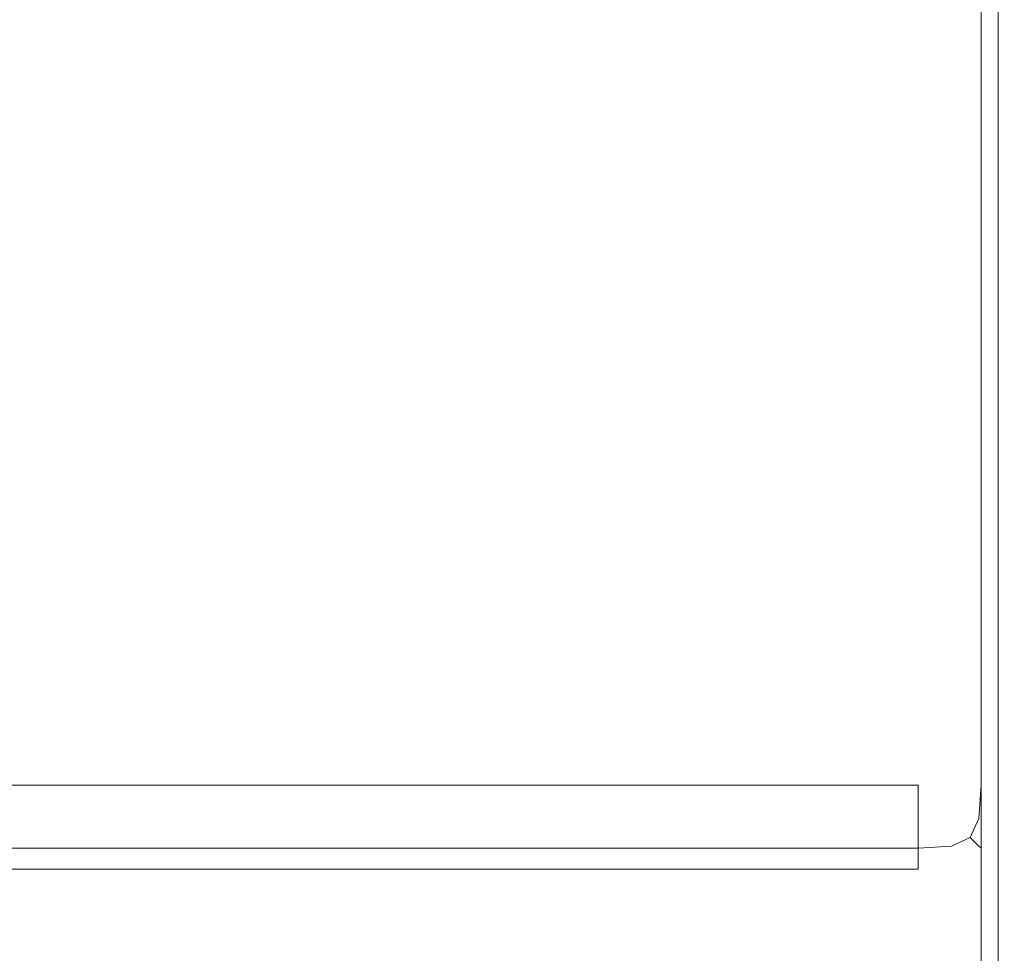
# Model space of a CAD drawing. Extents: x -977 to -377, y -826 to -369.
# Drawn here: x -406 to -395, y -808 to -797 of the extents above; entities that cross this region are included whole.
import ezdxf

# ---------------------------------------------------------------- set-up
doc = ezdxf.new("R2010")
doc.units = 0
doc.header["$LTSCALE"] = 500
doc.header["$MEASUREMENT"] = 0
doc.layers.add('EXC-BK', color=7, linetype='Continuous')
doc.layers.add('EXC-BL', color=7, linetype='Continuous')

msp = doc.modelspace()

# ---------------------------------------------------------------- linework, layer by layer
at = {"layer": 'EXC-BK', "lineweight": 0}
for points, invisible_edges in [([(-395.739, -369.583, -1267.31), (-958.362, -824.829, -1267.31), (-395.739, -824.829, -1267.31), (-395.739, -369.583, -1267.31)], 15), ([(-958.362, -824.829, -1267.31), (-395.739, -369.583, -1267.31), (-958.362, -369.583, -1267.31), (-958.362, -824.829, -1267.31)], 15), ([(-395.739, -824.829, -1285.015), (-958.362, -369.583, -1285.015), (-395.739, -369.583, -1285.015), (-395.739, -824.829, -1285.015)], 15), ([(-958.362, -369.583, -1285.015), (-395.739, -824.829, -1285.015), (-958.362, -824.829, -1285.015), (-958.362, -369.583, -1285.015)], 15), ([(-378.034, -369.583, -784.999), (-638.897, -571.78, -784.999), (-378.034, -824.829, -784.999), (-378.034, -369.583, -784.999)], 15), ([(-638.897, -632.633, -802.704), (-378.034, -369.583, -802.704), (-378.034, -824.829, -802.704), (-638.897, -632.633, -802.704)], 14), ([(-395.739, -369.583, -1267.31), (-395.344, -824.829, -1267.361), (-395.345, -369.583, -1267.361), (-395.739, -369.583, -1267.31)], 15), ([(-395.344, -824.829, -1267.361), (-395.739, -369.583, -1267.31), (-395.739, -824.829, -1267.31), (-395.344, -824.829, -1267.361)], 15), ([(-395.739, -824.829, -1285.015), (-395.345, -369.583, -1284.965), (-395.344, -824.829, -1284.965), (-395.739, -824.829, -1285.015)], 15), ([(-395.345, -369.583, -1284.965), (-395.739, -824.829, -1285.015), (-395.739, -369.583, -1285.015), (-395.345, -369.583, -1284.965)], 15), ([(-395.345, -369.583, -1267.361), (-395.001, -824.829, -1267.556), (-395.001, -369.583, -1267.556), (-395.345, -369.583, -1267.361)], 15), ([(-395.001, -824.829, -1267.556), (-395.345, -369.583, -1267.361), (-395.344, -824.829, -1267.361), (-395.001, -824.829, -1267.556)], 15), ([(-395.001, -369.583, -1284.769), (-395.344, -824.829, -1284.965), (-395.345, -369.583, -1284.965), (-395.001, -369.583, -1284.769)], 15), ([(-395.344, -824.829, -1284.965), (-395.001, -369.583, -1284.769), (-395.001, -824.829, -1284.769), (-395.344, -824.829, -1284.965)], 15), ([(-395.001, -369.583, -1267.556), (-394.806, -824.829, -1267.899), (-394.806, -369.583, -1267.899), (-395.001, -369.583, -1267.556)], 15), ([(-394.806, -824.829, -1267.899), (-395.001, -369.583, -1267.556), (-395.001, -824.829, -1267.556), (-394.806, -824.829, -1267.899)], 13), ([(-395.001, -824.829, -1284.769), (-394.806, -369.583, -1284.426), (-394.806, -824.829, -1284.426), (-395.001, -824.829, -1284.769)], 15), ([(-394.806, -369.583, -1284.426), (-395.001, -824.829, -1284.769), (-395.001, -369.583, -1284.769), (-394.806, -369.583, -1284.426)], 13), ([(-394.806, -369.583, -1267.899), (-394.755, -824.829, -1268.294), (-394.756, -369.583, -1268.294), (-394.806, -369.583, -1267.899)], 15), ([(-394.755, -824.829, -1268.294), (-394.806, -369.583, -1267.899), (-394.806, -824.829, -1267.899), (-394.755, -824.829, -1268.294)], 15), ([(-394.806, -824.829, -1284.426), (-394.756, -369.583, -1284.031), (-394.756, -824.829, -1284.031), (-394.806, -824.829, -1284.426)], 14), ([(-394.756, -369.583, -1284.031), (-394.806, -824.829, -1284.426), (-394.806, -369.583, -1284.426), (-394.756, -369.583, -1284.031)], 14), ([(-394.806, -824.829, -1284.426), (-394.756, -369.583, -1284.031), (-394.756, -369.583, -1284.031)], 15), ([(-394.706, -369.583, -1284.426), (-394.756, -824.829, -1284.031), (-394.756, -369.583, -1284.031), (-394.706, -369.583, -1284.426)], 15), ([(-394.756, -824.829, -1284.031), (-394.706, -369.583, -1284.426), (-394.706, -824.829, -1284.426), (-394.756, -824.829, -1284.031)], 15), ([(-394.706, -824.829, -803.293), (-394.756, -369.583, -803.688), (-394.756, -824.829, -803.688), (-394.706, -824.829, -803.293)], 15), ([(-394.756, -369.583, -803.688), (-394.706, -824.829, -803.293), (-394.706, -369.583, -803.293), (-394.756, -369.583, -803.688)], 15), ([(-394.756, -824.829, -1284.031), (-394.756, -369.583, -803.688), (-394.756, -369.583, -1284.031), (-394.756, -824.829, -1284.031)], 15), ([(-394.756, -369.583, -803.688), (-394.756, -824.829, -1284.031), (-394.756, -824.829, -803.688), (-394.756, -369.583, -803.688)], 15), ([(-394.756, -369.583, -1284.031), (-394.755, -824.829, -1268.294), (-394.756, -824.829, -1284.031), (-394.756, -369.583, -1284.031)], 15), ([(-394.755, -824.829, -1268.294), (-394.756, -369.583, -1284.031), (-394.756, -369.583, -1268.294), (-394.755, -824.829, -1268.294)], 15), ([(-378.034, -824.829, -784.999), (-638.897, -571.78, -784.999), (-633.083, -581.033, -784.999), (-378.034, -824.829, -784.999)], 15), ([(-378.034, -824.829, -784.999), (-633.083, -581.033, -784.999), (-629.474, -591.347, -784.999), (-378.034, -824.829, -784.999)], 15), ([(-378.034, -824.829, -784.999), (-629.474, -591.347, -784.999), (-628.251, -602.206, -784.999), (-378.034, -824.829, -784.999)], 15), ([(-378.034, -824.829, -784.999), (-628.251, -602.206, -784.999), (-629.474, -613.065, -784.999), (-378.034, -824.829, -784.999)], 15), ([(-378.034, -824.829, -784.999), (-629.474, -613.065, -784.999), (-633.083, -623.38, -784.999), (-378.034, -824.829, -784.999)], 15), ([(-378.034, -824.829, -784.999), (-633.083, -623.38, -784.999), (-638.897, -632.633, -784.999), (-378.034, -824.829, -784.999)], 15), ([(-378.034, -824.829, -784.999), (-638.897, -632.633, -784.999), (-646.624, -640.36, -784.999), (-378.034, -824.829, -784.999)], 15), ([(-638.897, -632.633, -802.704), (-378.034, -824.829, -802.704), (-646.624, -640.36, -802.704), (-638.897, -632.633, -802.704)], 15), ([(-378.034, -824.829, -784.999), (-646.624, -640.36, -784.999), (-655.877, -646.173, -784.999), (-378.034, -824.829, -784.999)], 15), ([(-646.624, -640.36, -802.704), (-378.034, -824.829, -802.704), (-655.877, -646.173, -802.704), (-646.624, -640.36, -802.704)], 15), ([(-378.034, -824.829, -784.999), (-655.877, -646.173, -784.999), (-976.067, -824.829, -784.999), (-378.034, -824.829, -784.999)], 15), ([(-655.877, -646.173, -802.704), (-378.034, -824.829, -802.704), (-666.191, -649.783, -802.704), (-655.877, -646.173, -802.704)], 15), ([(-666.191, -649.783, -802.704), (-378.034, -824.829, -802.704), (-677.05, -651.006, -802.704), (-666.191, -649.783, -802.704)], 15), ([(-677.05, -651.006, -802.704), (-378.034, -824.829, -802.704), (-976.067, -824.829, -802.704), (-677.05, -651.006, -802.704)], 15), ([(-395.739, -806.141, -802.704), (-958.362, -806.536, -802.754), (-395.739, -806.536, -802.754), (-395.739, -806.141, -802.704)], 11), ([(-958.362, -806.536, -802.754), (-395.739, -806.141, -802.704), (-958.362, -806.142, -802.704), (-958.362, -806.536, -802.754)], 9), ([(-395.739, -806.536, -802.754), (-958.362, -806.879, -802.95), (-395.739, -806.879, -802.95), (-395.739, -806.536, -802.754)], 9), ([(-958.362, -806.879, -802.95), (-395.739, -806.536, -802.754), (-958.362, -806.536, -802.754), (-958.362, -806.879, -802.95)], 11), ([(-958.362, -807.075, -803.293), (-395.739, -806.879, -802.95), (-958.362, -806.879, -802.95), (-958.362, -807.075, -803.293)], 11), ([(-395.739, -806.879, -802.95), (-958.362, -807.075, -803.293), (-395.739, -807.075, -803.293), (-395.739, -806.879, -802.95)], 11), ([(-395.739, -807.075, -803.293), (-958.362, -807.125, -803.687), (-395.739, -807.125, -803.687), (-395.739, -807.075, -803.293)], 9), ([(-958.362, -807.125, -803.687), (-395.739, -807.075, -803.293), (-958.362, -807.075, -803.293), (-958.362, -807.125, -803.687)], 11)]:
    msp.add_3dface(points, dxfattribs=dict(at, invisible_edges=invisible_edges))
at = {"layer": 'EXC-BL', "lineweight": 0}
for points, invisible_edges in [([(-958.362, -790.404, -851.884), (-395.739, -806.141, -851.884), (-958.362, -806.142, -851.884), (-958.362, -790.404, -851.884)], 15), ([(-395.739, -806.141, -851.884), (-958.362, -790.404, -851.884), (-395.739, -790.404, -851.884), (-395.739, -806.141, -851.884)], 15), ([(-958.362, -806.142, -802.704), (-395.739, -790.404, -802.704), (-958.362, -790.404, -802.704), (-958.362, -806.142, -802.704)], 15), ([(-395.739, -790.404, -802.704), (-958.362, -806.142, -802.704), (-395.739, -806.141, -802.704), (-395.739, -790.404, -802.704)], 13), ([(-958.362, -790.404, -1073.688), (-395.739, -806.141, -1073.688), (-958.362, -806.142, -1073.688), (-958.362, -790.404, -1073.688)], 15), ([(-395.739, -806.141, -1073.688), (-958.362, -790.404, -1073.688), (-395.739, -790.404, -1073.688), (-395.739, -806.141, -1073.688)], 15), ([(-958.362, -806.142, -1024.507), (-395.739, -790.404, -1024.507), (-958.362, -790.404, -1024.507), (-958.362, -806.142, -1024.507)], 15), ([(-395.739, -790.404, -1024.507), (-958.362, -806.142, -1024.507), (-395.739, -806.141, -1024.507), (-395.739, -790.404, -1024.507)], 15), ([(-395.344, -790.404, -851.834), (-395.739, -806.141, -851.884), (-395.739, -790.404, -851.884), (-395.344, -790.404, -851.834)], 15), ([(-395.739, -806.141, -851.884), (-395.344, -790.404, -851.834), (-395.344, -806.141, -851.834), (-395.739, -806.141, -851.884)], 15), ([(-395.344, -806.141, -802.754), (-395.739, -790.404, -802.704), (-395.739, -806.141, -802.704), (-395.344, -806.141, -802.754)], 15), ([(-395.739, -790.404, -802.704), (-395.344, -806.141, -802.754), (-395.344, -790.404, -802.754), (-395.739, -790.404, -802.704)], 15), ([(-395.344, -790.404, -1073.638), (-395.739, -806.141, -1073.688), (-395.739, -790.404, -1073.688), (-395.344, -790.404, -1073.638)], 15), ([(-395.739, -806.141, -1073.688), (-395.344, -790.404, -1073.638), (-395.344, -806.141, -1073.638), (-395.739, -806.141, -1073.688)], 15), ([(-395.344, -806.141, -1024.557), (-395.739, -790.404, -1024.507), (-395.739, -806.141, -1024.507), (-395.344, -806.141, -1024.557)], 15), ([(-395.739, -790.404, -1024.507), (-395.344, -806.141, -1024.557), (-395.344, -790.404, -1024.557), (-395.739, -790.404, -1024.507)], 15), ([(-395.344, -806.141, -851.834), (-395.001, -790.404, -851.639), (-395.001, -806.141, -851.639), (-395.344, -806.141, -851.834)], 15), ([(-395.001, -790.404, -851.639), (-395.344, -806.141, -851.834), (-395.344, -790.404, -851.834), (-395.001, -790.404, -851.639)], 15), ([(-395.001, -806.141, -802.95), (-395.344, -790.404, -802.754), (-395.344, -806.141, -802.754), (-395.001, -806.141, -802.95)], 15), ([(-395.344, -790.404, -802.754), (-395.001, -806.141, -802.95), (-395.001, -790.404, -802.95), (-395.344, -790.404, -802.754)], 15), ([(-395.001, -790.404, -1073.442), (-395.344, -806.141, -1073.638), (-395.344, -790.404, -1073.638), (-395.001, -790.404, -1073.442)], 15), ([(-395.344, -806.141, -1073.638), (-395.001, -790.404, -1073.442), (-395.001, -806.141, -1073.442), (-395.344, -806.141, -1073.638)], 15), ([(-395.001, -806.141, -1024.753), (-395.344, -790.404, -1024.557), (-395.344, -806.141, -1024.557), (-395.001, -806.141, -1024.753)], 15), ([(-395.344, -790.404, -1024.557), (-395.001, -806.141, -1024.753), (-395.001, -790.404, -1024.753), (-395.344, -790.404, -1024.557)], 15), ([(-394.806, -790.404, -851.295), (-395.001, -806.141, -851.639), (-395.001, -790.404, -851.639), (-394.806, -790.404, -851.295)], 13), ([(-395.001, -806.141, -851.639), (-394.806, -790.404, -851.295), (-394.806, -806.141, -851.295), (-395.001, -806.141, -851.639)], 15), ([(-394.806, -806.141, -803.293), (-395.001, -790.404, -802.95), (-395.001, -806.141, -802.95), (-394.806, -806.141, -803.293)], 13), ([(-395.001, -790.404, -802.95), (-394.806, -806.141, -803.293), (-394.806, -790.404, -803.293), (-395.001, -790.404, -802.95)], 15), ([(-394.806, -790.404, -1073.099), (-395.001, -806.141, -1073.442), (-395.001, -790.404, -1073.442), (-394.806, -790.404, -1073.099)], 13), ([(-395.001, -806.141, -1073.442), (-394.806, -790.404, -1073.099), (-394.806, -806.141, -1073.099), (-395.001, -806.141, -1073.442)], 15), ([(-394.806, -806.141, -1025.096), (-395.001, -790.404, -1024.753), (-395.001, -806.141, -1024.753), (-394.806, -806.141, -1025.096)], 13), ([(-395.001, -790.404, -1024.753), (-394.806, -806.141, -1025.096), (-394.806, -790.404, -1025.096), (-395.001, -790.404, -1024.753)], 15), ([(-394.755, -790.404, -850.901), (-394.806, -806.141, -851.295), (-394.806, -790.404, -851.295), (-394.755, -790.404, -850.901)], 15), ([(-394.806, -806.141, -851.295), (-394.755, -790.404, -850.901), (-394.755, -806.141, -850.901), (-394.806, -806.141, -851.295)], 15), ([(-394.755, -806.141, -803.687), (-394.806, -790.404, -803.293), (-394.806, -806.141, -803.293), (-394.755, -806.141, -803.687)], 15), ([(-394.806, -790.404, -803.293), (-394.755, -806.141, -803.687), (-394.755, -790.404, -803.687), (-394.806, -790.404, -803.293)], 15), ([(-394.806, -806.141, -1073.099), (-394.755, -790.404, -1072.704), (-394.755, -806.141, -1072.704), (-394.806, -806.141, -1073.099)], 15), ([(-394.755, -790.404, -1072.704), (-394.806, -806.141, -1073.099), (-394.806, -790.404, -1073.099), (-394.755, -790.404, -1072.704)], 15), ([(-394.755, -806.141, -1025.491), (-394.806, -790.404, -1025.096), (-394.806, -806.141, -1025.096), (-394.755, -806.141, -1025.491)], 15), ([(-394.806, -790.404, -1025.096), (-394.755, -806.141, -1025.491), (-394.755, -790.404, -1025.491), (-394.806, -790.404, -1025.096)], 15), ([(-394.755, -790.404, -850.901), (-394.755, -806.141, -803.687), (-394.755, -806.141, -850.901), (-394.755, -790.404, -850.901)], 15), ([(-394.755, -806.141, -803.687), (-394.755, -790.404, -850.901), (-394.755, -790.404, -803.687), (-394.755, -806.141, -803.687)], 15), ([(-394.755, -790.404, -1072.704), (-394.755, -806.141, -1025.491), (-394.755, -806.141, -1072.704), (-394.755, -790.404, -1072.704)], 15), ([(-394.755, -806.141, -1025.491), (-394.755, -790.404, -1072.704), (-394.755, -790.404, -1025.491), (-394.755, -806.141, -1025.491)], 15), ([(-395.739, -806.536, -851.834), (-958.362, -806.142, -851.884), (-395.739, -806.141, -851.884), (-395.739, -806.536, -851.834)], 15), ([(-395.739, -806.536, -1073.638), (-958.362, -806.142, -1073.688), (-395.739, -806.141, -1073.688), (-395.739, -806.536, -1073.638)], 15), ([(-395.739, -806.141, -1024.507), (-958.362, -806.536, -1024.557), (-395.739, -806.536, -1024.557), (-395.739, -806.141, -1024.507)], 15), ([(-958.362, -806.536, -1024.557), (-395.739, -806.141, -1024.507), (-958.362, -806.142, -1024.507), (-958.362, -806.536, -1024.557)], 15), ([(-958.362, -806.142, -851.884), (-395.739, -806.536, -851.834), (-958.362, -806.536, -851.834), (-958.362, -806.142, -851.884)], 15), ([(-958.362, -806.142, -1073.688), (-395.739, -806.536, -1073.638), (-958.362, -806.536, -1073.638), (-958.362, -806.142, -1073.688)], 15), ([(-395.739, -806.141, -851.884), (-395.324, -806.556, -851.789), (-395.739, -806.536, -851.834), (-395.739, -806.141, -851.884)], 15), ([(-395.324, -806.556, -851.789), (-395.739, -806.141, -851.884), (-395.344, -806.141, -851.834), (-395.324, -806.556, -851.789)], 15), ([(-395.739, -806.141, -802.704), (-395.324, -806.556, -802.799), (-395.344, -806.141, -802.754), (-395.739, -806.141, -802.704)], 15), ([(-395.324, -806.556, -802.799), (-395.739, -806.141, -802.704), (-395.739, -806.536, -802.754), (-395.324, -806.556, -802.799)], 13), ([(-395.739, -806.141, -1073.688), (-395.324, -806.556, -1073.592), (-395.739, -806.536, -1073.638), (-395.739, -806.141, -1073.688)], 15), ([(-395.324, -806.556, -1073.592), (-395.739, -806.141, -1073.688), (-395.344, -806.141, -1073.638), (-395.324, -806.556, -1073.592)], 15), ([(-395.739, -806.141, -1024.507), (-395.324, -806.556, -1024.603), (-395.344, -806.141, -1024.557), (-395.739, -806.141, -1024.507)], 15), ([(-395.324, -806.556, -1024.603), (-395.739, -806.141, -1024.507), (-395.739, -806.536, -1024.557), (-395.324, -806.556, -1024.603)], 15), ([(-395.344, -806.141, -802.754), (-395.027, -806.53, -802.976), (-395.001, -806.141, -802.95), (-395.344, -806.141, -802.754)], 13), ([(-395.027, -806.53, -802.976), (-395.344, -806.141, -802.754), (-395.324, -806.556, -802.799), (-395.027, -806.53, -802.976)], 15), ([(-395.027, -806.53, -851.613), (-395.344, -806.141, -851.834), (-395.001, -806.141, -851.639), (-395.027, -806.53, -851.613)], 15), ([(-395.344, -806.141, -851.834), (-395.027, -806.53, -851.613), (-395.324, -806.556, -851.789), (-395.344, -806.141, -851.834)], 15), ([(-395.344, -806.141, -1024.557), (-395.027, -806.53, -1024.779), (-395.001, -806.141, -1024.753), (-395.344, -806.141, -1024.557)], 13), ([(-395.027, -806.53, -1024.779), (-395.344, -806.141, -1024.557), (-395.324, -806.556, -1024.603), (-395.027, -806.53, -1024.779)], 15), ([(-395.344, -806.141, -1073.638), (-395.027, -806.53, -1073.416), (-395.324, -806.556, -1073.592), (-395.344, -806.141, -1073.638)], 15), ([(-395.027, -806.53, -1073.416), (-395.344, -806.141, -1073.638), (-395.001, -806.141, -1073.442), (-395.027, -806.53, -1073.416)], 15), ([(-394.806, -806.141, -851.295), (-395.027, -806.53, -851.613), (-395.001, -806.141, -851.639), (-394.806, -806.141, -851.295)], 13), ([(-395.027, -806.53, -851.613), (-394.806, -806.141, -851.295), (-394.851, -806.556, -851.316), (-395.027, -806.53, -851.613)], 15), ([(-395.027, -806.53, -802.976), (-394.806, -806.141, -803.293), (-395.001, -806.141, -802.95), (-395.027, -806.53, -802.976)], 15), ([(-394.806, -806.141, -803.293), (-395.027, -806.53, -802.976), (-394.851, -806.556, -803.272), (-394.806, -806.141, -803.293)], 15), ([(-394.806, -806.141, -1073.099), (-395.027, -806.53, -1073.416), (-395.001, -806.141, -1073.442), (-394.806, -806.141, -1073.099)], 13), ([(-395.027, -806.53, -1073.416), (-394.806, -806.141, -1073.099), (-394.851, -806.556, -1073.119), (-395.027, -806.53, -1073.416)], 15), ([(-394.806, -806.141, -1025.096), (-395.027, -806.53, -1024.779), (-394.851, -806.556, -1025.076), (-394.806, -806.141, -1025.096)], 15), ([(-395.027, -806.53, -1024.779), (-394.806, -806.141, -1025.096), (-395.001, -806.141, -1024.753), (-395.027, -806.53, -1024.779)], 15), ([(-394.755, -806.141, -850.901), (-394.851, -806.556, -851.316), (-394.806, -806.141, -851.295), (-394.755, -806.141, -850.901)], 15), ([(-394.851, -806.556, -851.316), (-394.755, -806.141, -850.901), (-394.806, -806.536, -850.901), (-394.851, -806.556, -851.316)], 15), ([(-394.755, -806.141, -803.687), (-394.851, -806.556, -803.272), (-394.806, -806.536, -803.687), (-394.755, -806.141, -803.687)], 15), ([(-394.851, -806.556, -803.272), (-394.755, -806.141, -803.687), (-394.806, -806.141, -803.293), (-394.851, -806.556, -803.272)], 15), ([(-394.851, -806.556, -1073.119), (-394.755, -806.141, -1072.704), (-394.806, -806.536, -1072.704), (-394.851, -806.556, -1073.119)], 15), ([(-394.755, -806.141, -1072.704), (-394.851, -806.556, -1073.119), (-394.806, -806.141, -1073.099), (-394.755, -806.141, -1072.704)], 15), ([(-394.755, -806.141, -1025.491), (-394.851, -806.556, -1025.076), (-394.806, -806.536, -1025.491), (-394.755, -806.141, -1025.491)], 15), ([(-394.851, -806.556, -1025.076), (-394.755, -806.141, -1025.491), (-394.806, -806.141, -1025.096), (-394.851, -806.556, -1025.076)], 15), ([(-394.755, -806.141, -850.901), (-394.806, -806.536, -803.687), (-394.806, -806.536, -850.901), (-394.755, -806.141, -850.901)], 15), ([(-394.806, -806.536, -803.687), (-394.755, -806.141, -850.901), (-394.755, -806.141, -803.687), (-394.806, -806.536, -803.687)], 15), ([(-394.755, -806.141, -1072.704), (-394.806, -806.536, -1025.491), (-394.806, -806.536, -1072.704), (-394.755, -806.141, -1072.704)], 15), ([(-394.806, -806.536, -1025.491), (-394.755, -806.141, -1072.704), (-394.755, -806.141, -1025.491), (-394.806, -806.536, -1025.491)], 15), ([(-958.362, -806.536, -851.834), (-395.739, -806.879, -851.639), (-958.362, -806.879, -851.639), (-958.362, -806.536, -851.834)], 13), ([(-395.739, -806.879, -851.639), (-958.362, -806.536, -851.834), (-395.739, -806.536, -851.834), (-395.739, -806.879, -851.639)], 15), ([(-958.362, -806.536, -1073.638), (-395.739, -806.879, -1073.442), (-958.362, -806.879, -1073.442), (-958.362, -806.536, -1073.638)], 13), ([(-395.739, -806.879, -1073.442), (-958.362, -806.536, -1073.638), (-395.739, -806.536, -1073.638), (-395.739, -806.879, -1073.442)], 15), ([(-395.739, -806.536, -1024.557), (-958.362, -806.879, -1024.753), (-395.739, -806.879, -1024.753), (-395.739, -806.536, -1024.557)], 13), ([(-958.362, -806.879, -1024.753), (-395.739, -806.536, -1024.557), (-958.362, -806.536, -1024.557), (-958.362, -806.879, -1024.753)], 15), ([(-395.35, -806.853, -851.613), (-395.739, -806.536, -851.834), (-395.324, -806.556, -851.789), (-395.35, -806.853, -851.613)], 15), ([(-395.739, -806.536, -851.834), (-395.35, -806.853, -851.613), (-395.739, -806.879, -851.639), (-395.739, -806.536, -851.834)], 13), ([(-395.739, -806.536, -802.754), (-395.35, -806.853, -802.976), (-395.324, -806.556, -802.799), (-395.739, -806.536, -802.754)], 15), ([(-395.35, -806.853, -802.976), (-395.739, -806.536, -802.754), (-395.739, -806.879, -802.95), (-395.35, -806.853, -802.976)], 13), ([(-395.35, -806.853, -1073.416), (-395.739, -806.536, -1073.638), (-395.324, -806.556, -1073.592), (-395.35, -806.853, -1073.416)], 15), ([(-395.739, -806.536, -1073.638), (-395.35, -806.853, -1073.416), (-395.739, -806.879, -1073.442), (-395.739, -806.536, -1073.638)], 13), ([(-395.739, -806.536, -1024.557), (-395.35, -806.853, -1024.779), (-395.324, -806.556, -1024.603), (-395.739, -806.536, -1024.557)], 15), ([(-395.35, -806.853, -1024.779), (-395.739, -806.536, -1024.557), (-395.739, -806.879, -1024.753), (-395.35, -806.853, -1024.779)], 15), ([(-395.324, -806.556, -851.789), (-395.129, -806.751, -851.51), (-395.35, -806.853, -851.613), (-395.324, -806.556, -851.789)], 13), ([(-395.129, -806.751, -803.078), (-395.324, -806.556, -802.799), (-395.35, -806.853, -802.976), (-395.129, -806.751, -803.078)], 15), ([(-395.324, -806.556, -1073.592), (-395.129, -806.751, -1073.314), (-395.35, -806.853, -1073.416), (-395.324, -806.556, -1073.592)], 13), ([(-395.129, -806.751, -1024.881), (-395.324, -806.556, -1024.603), (-395.35, -806.853, -1024.779), (-395.129, -806.751, -1024.881)], 15), ([(-395.129, -806.751, -851.51), (-395.324, -806.556, -851.789), (-395.027, -806.53, -851.613), (-395.129, -806.751, -851.51)], 11), ([(-395.324, -806.556, -802.799), (-395.129, -806.751, -803.078), (-395.027, -806.53, -802.976), (-395.324, -806.556, -802.799)], 15), ([(-395.129, -806.751, -1073.314), (-395.324, -806.556, -1073.592), (-395.027, -806.53, -1073.416), (-395.129, -806.751, -1073.314)], 11), ([(-395.324, -806.556, -1024.603), (-395.129, -806.751, -1024.881), (-395.027, -806.53, -1024.779), (-395.324, -806.556, -1024.603)], 15), ([(-394.851, -806.556, -851.316), (-395.129, -806.751, -851.51), (-395.027, -806.53, -851.613), (-394.851, -806.556, -851.316)], 15), ([(-395.129, -806.751, -803.078), (-394.851, -806.556, -803.272), (-395.027, -806.53, -802.976), (-395.129, -806.751, -803.078)], 11), ([(-394.851, -806.556, -1073.119), (-395.129, -806.751, -1073.314), (-395.027, -806.53, -1073.416), (-394.851, -806.556, -1073.119)], 15), ([(-395.129, -806.751, -1024.881), (-394.851, -806.556, -1025.076), (-395.027, -806.53, -1024.779), (-395.129, -806.751, -1024.881)], 11), ([(-395.129, -806.751, -851.51), (-394.851, -806.556, -851.316), (-395.027, -806.853, -851.289), (-395.129, -806.751, -851.51)], 11), ([(-394.851, -806.556, -803.272), (-395.129, -806.751, -803.078), (-395.027, -806.853, -803.299), (-394.851, -806.556, -803.272)], 15), ([(-395.129, -806.751, -1073.314), (-394.851, -806.556, -1073.119), (-395.027, -806.853, -1073.093), (-395.129, -806.751, -1073.314)], 11), ([(-394.851, -806.556, -1025.076), (-395.129, -806.751, -1024.881), (-395.027, -806.853, -1025.102), (-394.851, -806.556, -1025.076)], 15), ([(-394.806, -806.536, -803.687), (-395.027, -806.853, -803.299), (-395.001, -806.879, -803.687), (-394.806, -806.536, -803.687)], 13), ([(-395.027, -806.853, -803.299), (-394.806, -806.536, -803.687), (-394.851, -806.556, -803.272), (-395.027, -806.853, -803.299)], 15), ([(-395.027, -806.853, -851.289), (-394.806, -806.536, -850.901), (-395.001, -806.879, -850.901), (-395.027, -806.853, -851.289)], 15), ([(-394.806, -806.536, -850.901), (-395.027, -806.853, -851.289), (-394.851, -806.556, -851.316), (-394.806, -806.536, -850.901)], 15), ([(-394.806, -806.536, -1025.491), (-395.027, -806.853, -1025.102), (-395.001, -806.879, -1025.491), (-394.806, -806.536, -1025.491)], 13), ([(-395.027, -806.853, -1025.102), (-394.806, -806.536, -1025.491), (-394.851, -806.556, -1025.076), (-395.027, -806.853, -1025.102)], 15), ([(-395.027, -806.853, -1073.093), (-394.806, -806.536, -1072.704), (-395.001, -806.879, -1072.704), (-395.027, -806.853, -1073.093)], 15), ([(-394.806, -806.536, -1072.704), (-395.027, -806.853, -1073.093), (-394.851, -806.556, -1073.119), (-394.806, -806.536, -1072.704)], 15), ([(-394.806, -806.536, -850.901), (-395.001, -806.879, -803.687), (-395.001, -806.879, -850.901), (-394.806, -806.536, -850.901)], 13), ([(-395.001, -806.879, -803.687), (-394.806, -806.536, -850.901), (-394.806, -806.536, -803.687), (-395.001, -806.879, -803.687)], 15), ([(-394.806, -806.536, -1072.704), (-395.001, -806.879, -1025.491), (-395.001, -806.879, -1072.704), (-394.806, -806.536, -1072.704)], 13), ([(-395.001, -806.879, -1025.491), (-394.806, -806.536, -1072.704), (-394.806, -806.536, -1025.491), (-395.001, -806.879, -1025.491)], 15), ([(-395.324, -807.029, -803.272), (-395.129, -806.751, -803.078), (-395.35, -806.853, -802.976), (-395.324, -807.029, -803.272)], 13), ([(-395.129, -806.751, -851.51), (-395.324, -807.029, -851.316), (-395.35, -806.853, -851.613), (-395.129, -806.751, -851.51)], 15), ([(-395.324, -807.029, -1025.076), (-395.129, -806.751, -1024.881), (-395.35, -806.853, -1024.779), (-395.324, -807.029, -1025.076)], 13), ([(-395.129, -806.751, -1073.314), (-395.324, -807.029, -1073.119), (-395.35, -806.853, -1073.416), (-395.129, -806.751, -1073.314)], 15), ([(-395.129, -806.751, -803.078), (-395.324, -807.029, -803.272), (-395.027, -806.853, -803.299), (-395.129, -806.751, -803.078)], 11), ([(-395.324, -807.029, -851.316), (-395.129, -806.751, -851.51), (-395.027, -806.853, -851.289), (-395.324, -807.029, -851.316)], 15), ([(-395.129, -806.751, -1024.881), (-395.324, -807.029, -1025.076), (-395.027, -806.853, -1025.102), (-395.129, -806.751, -1024.881)], 11), ([(-395.324, -807.029, -1073.119), (-395.129, -806.751, -1073.314), (-395.027, -806.853, -1073.093), (-395.324, -807.029, -1073.119)], 15), ([(-395.739, -807.075, -851.295), (-958.362, -806.879, -851.639), (-395.739, -806.879, -851.639), (-395.739, -807.075, -851.295)], 15), ([(-958.362, -806.879, -851.639), (-395.739, -807.075, -851.295), (-958.362, -807.075, -851.295), (-958.362, -806.879, -851.639)], 15), ([(-395.739, -807.075, -1073.099), (-958.362, -806.879, -1073.442), (-395.739, -806.879, -1073.442), (-395.739, -807.075, -1073.099)], 15), ([(-958.362, -806.879, -1073.442), (-395.739, -807.075, -1073.099), (-958.362, -807.075, -1073.099), (-958.362, -806.879, -1073.442)], 15), ([(-958.362, -807.075, -1025.096), (-395.739, -806.879, -1024.753), (-958.362, -806.879, -1024.753), (-958.362, -807.075, -1025.096)], 15), ([(-395.739, -806.879, -1024.753), (-958.362, -807.075, -1025.096), (-395.739, -807.075, -1025.096), (-395.739, -806.879, -1024.753)], 15), ([(-395.739, -807.075, -803.293), (-395.35, -806.853, -802.976), (-395.739, -806.879, -802.95), (-395.739, -807.075, -803.293)], 9), ([(-395.35, -806.853, -802.976), (-395.739, -807.075, -803.293), (-395.324, -807.029, -803.272), (-395.35, -806.853, -802.976)], 15), ([(-395.35, -806.853, -851.613), (-395.739, -807.075, -851.295), (-395.739, -806.879, -851.639), (-395.35, -806.853, -851.613)], 15), ([(-395.739, -807.075, -851.295), (-395.35, -806.853, -851.613), (-395.324, -807.029, -851.316), (-395.739, -807.075, -851.295)], 15), ([(-395.739, -807.075, -1025.096), (-395.35, -806.853, -1024.779), (-395.739, -806.879, -1024.753), (-395.739, -807.075, -1025.096)], 13), ([(-395.35, -806.853, -1024.779), (-395.739, -807.075, -1025.096), (-395.324, -807.029, -1025.076), (-395.35, -806.853, -1024.779)], 15), ([(-395.35, -806.853, -1073.416), (-395.739, -807.075, -1073.099), (-395.739, -806.879, -1073.442), (-395.35, -806.853, -1073.416)], 15), ([(-395.739, -807.075, -1073.099), (-395.35, -806.853, -1073.416), (-395.324, -807.029, -1073.119), (-395.739, -807.075, -1073.099)], 15), ([(-395.344, -807.075, -850.901), (-395.027, -806.853, -851.289), (-395.001, -806.879, -850.901), (-395.344, -807.075, -850.901)], 13), ([(-395.027, -806.853, -851.289), (-395.344, -807.075, -850.901), (-395.324, -807.029, -851.316), (-395.027, -806.853, -851.289)], 15), ([(-395.027, -806.853, -803.299), (-395.344, -807.075, -803.687), (-395.001, -806.879, -803.687), (-395.027, -806.853, -803.299)], 15), ([(-395.344, -807.075, -803.687), (-395.027, -806.853, -803.299), (-395.324, -807.029, -803.272), (-395.344, -807.075, -803.687)], 15), ([(-395.344, -807.075, -1072.704), (-395.027, -806.853, -1073.093), (-395.001, -806.879, -1072.704), (-395.344, -807.075, -1072.704)], 13), ([(-395.027, -806.853, -1073.093), (-395.344, -807.075, -1072.704), (-395.324, -807.029, -1073.119), (-395.027, -806.853, -1073.093)], 15), ([(-395.027, -806.853, -1025.102), (-395.344, -807.075, -1025.491), (-395.001, -806.879, -1025.491), (-395.027, -806.853, -1025.102)], 15), ([(-395.344, -807.075, -1025.491), (-395.027, -806.853, -1025.102), (-395.324, -807.029, -1025.076), (-395.344, -807.075, -1025.491)], 15), ([(-395.001, -806.879, -850.901), (-395.344, -807.075, -803.687), (-395.344, -807.075, -850.901), (-395.001, -806.879, -850.901)], 15), ([(-395.344, -807.075, -803.687), (-395.001, -806.879, -850.901), (-395.001, -806.879, -803.687), (-395.344, -807.075, -803.687)], 15), ([(-395.001, -806.879, -1072.704), (-395.344, -807.075, -1025.491), (-395.344, -807.075, -1072.704), (-395.001, -806.879, -1072.704)], 15), ([(-395.344, -807.075, -1025.491), (-395.001, -806.879, -1072.704), (-395.001, -806.879, -1025.491), (-395.344, -807.075, -1025.491)], 15), ([(-395.739, -807.125, -803.687), (-395.324, -807.029, -803.272), (-395.739, -807.075, -803.293), (-395.739, -807.125, -803.687)], 11), ([(-395.324, -807.029, -803.272), (-395.739, -807.125, -803.687), (-395.344, -807.075, -803.687), (-395.324, -807.029, -803.272)], 15), ([(-395.739, -807.125, -850.901), (-395.324, -807.029, -851.316), (-395.344, -807.075, -850.901), (-395.739, -807.125, -850.901)], 15), ([(-395.324, -807.029, -851.316), (-395.739, -807.125, -850.901), (-395.739, -807.075, -851.295), (-395.324, -807.029, -851.316)], 15), ([(-395.739, -807.125, -1025.491), (-395.324, -807.029, -1025.076), (-395.739, -807.075, -1025.096), (-395.739, -807.125, -1025.491)], 15), ([(-395.324, -807.029, -1025.076), (-395.739, -807.125, -1025.491), (-395.344, -807.075, -1025.491), (-395.324, -807.029, -1025.076)], 15), ([(-395.739, -807.125, -1072.704), (-395.324, -807.029, -1073.119), (-395.344, -807.075, -1072.704), (-395.739, -807.125, -1072.704)], 15), ([(-395.324, -807.029, -1073.119), (-395.739, -807.125, -1072.704), (-395.739, -807.075, -1073.099), (-395.324, -807.029, -1073.119)], 15), ([(-958.362, -807.075, -851.295), (-395.739, -807.125, -850.901), (-958.362, -807.125, -850.901), (-958.362, -807.075, -851.295)], 15), ([(-395.739, -807.125, -850.901), (-958.362, -807.075, -851.295), (-395.739, -807.075, -851.295), (-395.739, -807.125, -850.901)], 15), ([(-958.362, -807.075, -1073.099), (-395.739, -807.125, -1072.704), (-958.362, -807.125, -1072.704), (-958.362, -807.075, -1073.099)], 15), ([(-395.739, -807.125, -1072.704), (-958.362, -807.075, -1073.099), (-395.739, -807.075, -1073.099), (-395.739, -807.125, -1072.704)], 15), ([(-395.739, -807.075, -1025.096), (-958.362, -807.125, -1025.491), (-395.739, -807.125, -1025.491), (-395.739, -807.075, -1025.096)], 15), ([(-958.362, -807.125, -1025.491), (-395.739, -807.075, -1025.096), (-958.362, -807.075, -1025.096), (-958.362, -807.125, -1025.491)], 15), ([(-395.739, -807.125, -850.901), (-958.362, -807.125, -803.687), (-958.362, -807.125, -850.901), (-395.739, -807.125, -850.901)], 15), ([(-958.362, -807.125, -803.687), (-395.739, -807.125, -850.901), (-395.739, -807.125, -803.687), (-958.362, -807.125, -803.687)], 11), ([(-395.739, -807.125, -1072.704), (-958.362, -807.125, -1025.491), (-958.362, -807.125, -1072.704), (-395.739, -807.125, -1072.704)], 15), ([(-958.362, -807.125, -1025.491), (-395.739, -807.125, -1072.704), (-395.739, -807.125, -1025.491), (-958.362, -807.125, -1025.491)], 15), ([(-395.344, -807.075, -850.901), (-395.739, -807.125, -803.687), (-395.739, -807.125, -850.901), (-395.344, -807.075, -850.901)], 15), ([(-395.739, -807.125, -803.687), (-395.344, -807.075, -850.901), (-395.344, -807.075, -803.687), (-395.739, -807.125, -803.687)], 15), ([(-395.344, -807.075, -1072.704), (-395.739, -807.125, -1025.491), (-395.739, -807.125, -1072.704), (-395.344, -807.075, -1072.704)], 15), ([(-395.739, -807.125, -1025.491), (-395.344, -807.075, -1072.704), (-395.344, -807.075, -1025.491), (-395.739, -807.125, -1025.491)], 15)]:
    msp.add_3dface(points, dxfattribs=dict(at, invisible_edges=invisible_edges))

doc.saveas('drawing.dxf')
